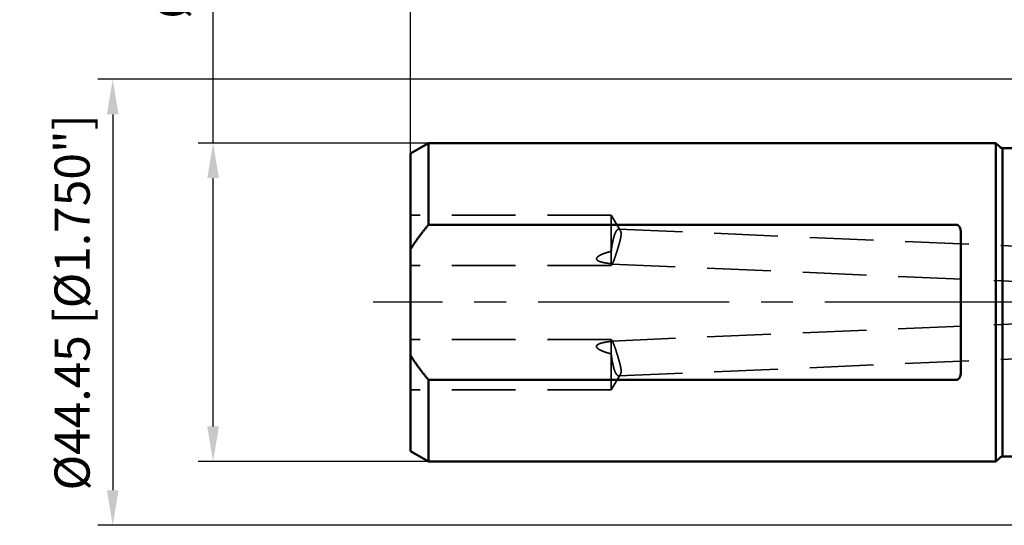
# Model space of a CAD drawing. Units: millimetres. Extents: x -99 to 142, y -61 to 79.
# Drawn here: x -99 to -1, y -22 to 28 of the extents above; entities that cross this region are included whole.
import ezdxf

# ---------------------------------------------------------------- set-up
doc = ezdxf.new("R2010")
doc.units = ezdxf.units.MM
doc.linetypes.add('CENTER2', pattern=[28.575, 19.05, -3.175, 3.175, -3.175])
doc.linetypes.add('DASHED2', pattern=[9.525, 6.35, -3.175])
for name, color, linetype, lineweight in [('sk1', 4, 'Continuous', 50), ('sk2', 7, 'Continuous', 25), ('sk3', 1, 'DASHED2', 35), ('sk4', 2, 'CENTER2', 25)]:
    doc.layers.add(name, color=color, linetype=linetype, lineweight=lineweight)
doc.styles.add('simplex', font='txt.shx', dxfattribs={"height": 3.5})
doc.dimstyles.new('コピー - ISO-25', dxfattribs={"dimscale": 0, "dimtxt": 3.5, "dimasz": 3.5, "dimexe": 1.5, "dimexo": 0, "dimgap": 2.3, "dimtad": 1, "dimdec": 8, "dimdsep": 46, "dimtxsty": 'simplex', "dimcen": 0.09, "dimclrd": 256, "dimclre": 256, "dimclrt": 256, "dimadec": 0, "dimazin": 0, "dimtfac": 1, "dimtofl": 0, "dimtmove": 0, "dimatfit": 3, "dimfxl": 1, "dimtolj": 1, "dimlwd": -1, "dimlwe": -1, "dimarcsym": 0})

# ---------------------------------------------------------------- blocks, each defined once
blk = doc.blocks.new('*D4704677')
at = {"layer": 'Defpoints', "color": 0}
for p in [(110.5, 60), (-60.33, 14.847), (110.5, -4.876)]:
    blk.add_point(p, dxfattribs=at)
at = {"layer": 'sk2'}
for p, q in [((-60.33, 14.847), (-60.33, 61.5)), ((110.5, -4.876), (110.5, 61.5)), ((-56.83, 60), (107, 60))]:
    blk.add_line(p, q, dxfattribs=at)
for points in [[(-56.83, 60.583), (-56.83, 59.417), (-60.33, 60)], [(107, 59.417), (107, 60.583), (110.5, 60)]]:
    blk.add_solid(points, dxfattribs=at)
at = {"layer": 'sk2', "insert": (25.085, 64.05), "char_height": 3.5, "attachment_point": 5, "line_spacing_factor": 1.071429, "style": 'simplex'}
blk.add_mtext('\\A1;170.83 [6.726"]', dxfattribs=at)
blk = doc.blocks.new('*D4714688')
at = {"layer": 'Defpoints', "color": 0}
for p in [(0, 50), (0, 21.725), (-60.33, 14.847)]:
    blk.add_point(p, dxfattribs=at)
at = {"layer": 'sk2'}
for p, q in [((-60.33, 14.847), (-60.33, 51.5)), ((0, 21.725), (0, 51.5)), ((-56.83, 50), (-3.5, 50))]:
    blk.add_line(p, q, dxfattribs=at)
for points in [[(-56.83, 50.583), (-56.83, 49.417), (-60.33, 50)], [(-3.5, 49.417), (-3.5, 50.583), (0, 50)]]:
    blk.add_solid(points, dxfattribs=at)
at = {"layer": 'sk2', "insert": (-30.165, 54.05), "char_height": 3.5, "attachment_point": 5, "line_spacing_factor": 1.071429, "style": 'simplex'}
blk.add_mtext('\\A1;60.33 [2.375"]', dxfattribs=at)
blk = doc.blocks.new('*D4724699')
at = {"layer": 'Defpoints', "color": 0}
for p in [(-80, 15.875), (-58.55, 15.875), (-58.55, -15.875)]:
    blk.add_point(p, dxfattribs=at)
at = {"layer": 'sk2'}
for p, q in [((-80, 15.875), (-80, 71.175)), ((-58.55, 15.875), (-81.5, 15.875)), ((-80, -12.375), (-80, 12.375)), ((-58.55, -15.875), (-81.5, -15.875))]:
    blk.add_line(p, q, dxfattribs=at)
for points in [[(-79.417, 12.375), (-80.583, 12.375), (-80, 15.875)], [(-80.583, -12.375), (-79.417, -12.375), (-80, -15.875)]]:
    blk.add_solid(points, dxfattribs=at)
at = {"layer": 'sk2', "insert": (-84.05, 47), "char_height": 3.5, "attachment_point": 5, "rotation": 90, "line_spacing_factor": 1.071429, "style": 'simplex'}
blk.add_mtext('\\A1;%%C31.75 [%%C1.250"]', dxfattribs=at)
blk = doc.blocks.new('*D47347010')
at = {"layer": 'Defpoints', "color": 0}
for p in [(0.5, 22.225), (-90, -22.225), (0.5, -22.225)]:
    blk.add_point(p, dxfattribs=at)
at = {"layer": 'sk2'}
for p, q in [((0.5, 22.225), (-91.5, 22.225)), ((-90, 18.725), (-90, -18.725)), ((0.5, -22.225), (-91.5, -22.225))]:
    blk.add_line(p, q, dxfattribs=at)
for points in [[(-89.417, 18.725), (-90.583, 18.725), (-90, 22.225)], [(-90.583, -18.725), (-89.417, -18.725), (-90, -22.225)]]:
    blk.add_solid(points, dxfattribs=at)
at = {"layer": 'sk2', "insert": (-94.05, 0), "char_height": 3.5, "attachment_point": 5, "rotation": 90, "style": 'simplex'}
blk.add_mtext('\\A1;%%C44.45 [%%C1.750"]', dxfattribs=at)

msp = doc.modelspace()

# ---------------------------------------------------------------- linework, layer by layer
at = {"layer": 'sk1'}
for p, q in [((-58.549615, 15.875), (-60.33, 14.847094)), ((-58.549615, 15.875), (-2, 15.875)), ((-58.549615, 15.875), (-58.549615, 7.713624)), ((-2, 15.875), (-2, -15.875)), ((-2, 15.875), (-1.617157, 15.492157)), ((-60.33, -14.847093), (-60.33, 14.847093)), ((-1.334315, 15.375), (-1.334315, -15.375)), ((-1.334315, 15.375), (0, 15.375)), ((-5.9, 7.713624), (-58.549615, 7.713624)), ((-5.5, 6.945502), (-5.5, -6.945502)), ((-58.549615, -7.713624), (-5.9, -7.713624)), ((-58.549615, -7.713624), (-58.549615, -15.875)), ((-58.549615, -15.875), (-60.33, -14.847094)), ((-2, -15.875), (-1.617157, -15.492157)), ((-1.334315, -15.375), (0, -15.375)), ((-58.549615, -15.875), (-2, -15.875))]:
    msp.add_line(p, q, dxfattribs=at)
for centre, start, end in [((-1.334315, 15.775), 225, 270), ((-1.334315, -15.775), 90, 135)]:
    msp.add_arc(centre, 0.4, start, end, dxfattribs=at)
for points, knots in [([(-60.33, 5.28399343), (-60.30363565, 5.3267559), (-60.2505126, 5.41204279), (-60.16964354, 5.53923353), (-60.08763153, 5.66570346), (-60.00450895, 5.79145909), (-59.92031079, 5.91650929), (-59.83507123, 6.04086232), (-59.74882468, 6.16452662), (-59.66160548, 6.28751056), (-59.57344798, 6.40982253), (-59.48438627, 6.53147128), (-59.39445294, 6.65246751), (-59.30367273, 6.7728196), (-59.21206903, 6.89253784), (-59.11966492, 7.01163287), (-59.02648351, 7.13011535), (-58.93254792, 7.24799597), (-58.83788114, 7.36528531), (-58.74250661, 7.48199433), (-58.64644611, 7.59813269), (-58.58196536, 7.67518966), (-58.54961524, 7.71362431)], [0, 0, 0, 0, 0.1507095648, 0.3014301559, 0.4521616751, 0.6029043256, 0.7536574332, 0.9044194585, 1.0551880305, 1.2059599733, 1.356731332, 1.5074973973, 1.6582541566, 1.8090026535, 1.9597448183, 2.1104820681, 2.2612153199, 2.4119450043, 2.5626710798, 2.7133930508, 2.8641100069, 3.0148208883, 3.0148208883, 3.0148208883, 3.0148208883]), ([(-5.5, 6.94550214), (-5.49999982, 6.95074195), (-5.50004862, 6.96122172), (-5.50026876, 6.97694034), (-5.50063805, 6.99265682), (-5.50115804, 7.00836974), (-5.50183044, 7.02407735), (-5.50265691, 7.03977788), (-5.50363917, 7.05546959), (-5.50477877, 7.07115068), (-5.50607807, 7.08681926), (-5.50753983, 7.10247333), (-5.50916673, 7.11811086), (-5.51096146, 7.13372983), (-5.51292669, 7.14932821), (-5.51506515, 7.16490397), (-5.51737939, 7.180455), (-5.51987248, 7.19597882), (-5.52254873, 7.21147244), (-5.52541224, 7.22693269), (-5.52846714, 7.24235637), (-5.53171757, 7.25774028), (-5.53516764, 7.27308125), (-5.53882148, 7.28837596), (-5.54268302, 7.30362063), (-5.54675839, 7.31881025), (-5.55105367, 7.33393924), (-5.55557487, 7.34900188), (-5.56032802, 7.36399248), (-5.56531912, 7.37890534), (-5.57055431, 7.39373468), (-5.57603894, 7.40847445), (-5.58178151, 7.42311661), (-5.58779211, 7.43765156), (-5.59408024, 7.45206955), (-5.60065553, 7.46636074), (-5.60752757, 7.48051535), (-5.61470607, 7.49452349), (-5.62219957, 7.50837438), (-5.63001684, 7.522053), (-5.63817125, 7.53553709), (-5.64667391, 7.54880235), (-5.6555361, 7.56182415), (-5.66476904, 7.57457783), (-5.67438392, 7.58703882), (-5.68439197, 7.59918197), (-5.69480156, 7.61098101), (-5.70562615, 7.62240007), (-5.71687864, 7.63339829), (-5.72856985, 7.6439334), (-5.74070577, 7.65395957), (-5.75328881, 7.66342377), (-5.76631703, 7.67226811), (-5.77978594, 7.6804327), (-5.79368339, 7.68785471), (-5.80798699, 7.69447146), (-5.82266875, 7.70021594), (-5.83769687, 7.70501838), (-5.85302237, 7.70881009), (-5.8685695, 7.71156223), (-5.88425239, 7.71324523), (-5.89475569, 7.71361977), (-5.9, 7.71362431)], [0, 0, 0, 0, 0.01571941462, 0.03143912719, 0.04715980421, 0.06288116106, 0.07860296258, 0.0943250242, 0.11004721306, 0.12576944045, 0.14149156811, 0.15721346382, 0.17293508271, 0.18865647097, 0.20437776798, 0.22009920853, 0.23582112047, 0.2515436064, 0.26726635645, 0.28298917019, 0.29871201497, 0.31443503113, 0.33015853719, 0.345883035, 0.36160890837, 0.37733546053, 0.3930619428, 0.40878792496, 0.42451330839, 0.44023833923, 0.45596362152, 0.47169001492, 0.48741735684, 0.50314509993, 0.51887336759, 0.53460300953, 0.5503356373, 0.56607365914, 0.58182027451, 0.59757558894, 0.61333362013, 0.62908921169, 0.64483897298, 0.66058141796, 0.67631710706, 0.69204878998, 0.70778052738, 0.72351142952, 0.73924082898, 0.75497230571, 0.77071064693, 0.78645085368, 0.80218979672, 0.81793098757, 0.83367969285, 0.84943076966, 0.86518349578, 0.88094621099, 0.89672738693, 0.91251057876, 0.92827639761, 0.94400934819, 0.94400934819, 0.94400934819, 0.94400934819]), ([(-58.54961524, -7.71362431), (-58.58196536, -7.67518966), (-58.64644611, -7.59813269), (-58.74250661, -7.48199433), (-58.83788114, -7.36528531), (-58.93254792, -7.24799597), (-59.02648351, -7.13011535), (-59.11966492, -7.01163287), (-59.21206903, -6.89253784), (-59.30367273, -6.7728196), (-59.39445294, -6.65246751), (-59.48438627, -6.53147128), (-59.57344798, -6.40982253), (-59.66160548, -6.28751056), (-59.74882468, -6.16452662), (-59.83507123, -6.04086232), (-59.92031079, -5.91650929), (-60.00450895, -5.79145909), (-60.08763153, -5.66570346), (-60.16964354, -5.53923353), (-60.2505126, -5.41204279), (-60.30363565, -5.3267559), (-60.33, -5.28399343)], [0, 0, 0, 0, 0.1507108813, 0.3014278375, 0.4521498085, 0.602875884, 0.7536055684, 0.9043388202, 1.05507607, 1.2058182348, 1.3565667317, 1.5073234909, 1.6580895563, 1.808860915, 1.9596328578, 2.1104014297, 2.261163455, 2.4119165626, 2.5626592132, 2.7133907323, 2.8641113234, 3.0148208883, 3.0148208883, 3.0148208883, 3.0148208883]), ([(-5.9, -7.71362431), (-5.89475569, -7.71361977), (-5.88425239, -7.71324523), (-5.8685695, -7.71156223), (-5.85302237, -7.70881009), (-5.83769687, -7.70501838), (-5.82266875, -7.70021594), (-5.80798699, -7.69447146), (-5.79368339, -7.68785471), (-5.77978594, -7.6804327), (-5.76631703, -7.67226811), (-5.75328881, -7.66342377), (-5.74070577, -7.65395957), (-5.72856985, -7.6439334), (-5.71687864, -7.63339829), (-5.70562615, -7.62240007), (-5.69480156, -7.61098101), (-5.68439197, -7.59918197), (-5.67438392, -7.58703882), (-5.66476904, -7.57457783), (-5.6555361, -7.56182415), (-5.64667391, -7.54880235), (-5.63817125, -7.53553709), (-5.63001684, -7.522053), (-5.62219957, -7.50837438), (-5.61470607, -7.49452349), (-5.60752757, -7.48051535), (-5.60065553, -7.46636074), (-5.59408024, -7.45206955), (-5.58779211, -7.43765156), (-5.58178151, -7.42311661), (-5.57603894, -7.40847445), (-5.57055431, -7.39373468), (-5.56531912, -7.37890534), (-5.56032802, -7.36399248), (-5.55557487, -7.34900188), (-5.55105367, -7.33393924), (-5.54675839, -7.31881025), (-5.54268302, -7.30362063), (-5.53882148, -7.28837596), (-5.53516764, -7.27308125), (-5.53171757, -7.25774028), (-5.52846714, -7.24235637), (-5.52541224, -7.22693269), (-5.52254873, -7.21147244), (-5.51987248, -7.19597882), (-5.51737939, -7.180455), (-5.51506515, -7.16490397), (-5.51292669, -7.14932821), (-5.51096146, -7.13372983), (-5.50916673, -7.11811086), (-5.50753983, -7.10247333), (-5.50607807, -7.08681926), (-5.50477877, -7.07115068), (-5.50363917, -7.05546959), (-5.50265691, -7.03977788), (-5.50183044, -7.02407735), (-5.50115804, -7.00836974), (-5.50063805, -6.99265682), (-5.50026876, -6.97694034), (-5.50004862, -6.96122172), (-5.49999982, -6.95074195), (-5.5, -6.94550214)], [0, 0, 0, 0, 0.01573295057, 0.03149876941, 0.04728196124, 0.06306313719, 0.07882585242, 0.09457857856, 0.11032965538, 0.12607836068, 0.14181955154, 0.15755849458, 0.17329870132, 0.18903704253, 0.20476851926, 0.22049791869, 0.23622882082, 0.25196055821, 0.26769224112, 0.2834279302, 0.29917037518, 0.31492013647, 0.33067572802, 0.34643375921, 0.36218907364, 0.37793568901, 0.39367371086, 0.40940633862, 0.42513598057, 0.44086424823, 0.45659199133, 0.47231933325, 0.48804572666, 0.50377100896, 0.51949603981, 0.53522142324, 0.5509474054, 0.56667388768, 0.58240043985, 0.59812631322, 0.61385081103, 0.62957431709, 0.64529733326, 0.66102017804, 0.67674299178, 0.69246574183, 0.70818822777, 0.7239101397, 0.73963158025, 0.75535287726, 0.77107426551, 0.7867958844, 0.8025177801, 0.81823990775, 0.83396213513, 0.84968432399, 0.8654063856, 0.88112818712, 0.89684954398, 0.91257022101, 0.92828993359, 0.94400934823, 0.94400934823, 0.94400934823, 0.94400934823])]:
    msp.add_open_spline(points, degree=3, knots=knots, dxfattribs=at)
at = {"layer": 'sk3'}
for p, q in [((-40.33, 8.677433), (-60.33, 8.677433)), ((-40.33, 3.677433), (-40.33, 8.677433)), ((-39.427924, 7.176127), (-40.33, 8.677433)), ((-39.581818, 7.28568), (0, 5.58286721)), ((-40.33, 3.677433), (-60.33, 3.677433)), ((-40.193462, 3.90467), (-40.33, 3.677433)), ((-40.288961, 3.812864), (0, 2.07962953)), ((-40.28687, -3.856436), (0, -2.13667587)), ((-40.33, -3.716119), (-60.33, -3.716119)), ((-40.33, -8.716119), (-40.33, -3.716119)), ((-40.1894, -3.950117), (-40.33, -3.716119)), ((-39.586184, -7.329713), (0, -5.63986339)), ((-39.429899, -7.2181), (-40.33, -8.716119)), ((-40.33, -8.716119), (-60.33, -8.716119))]:
    msp.add_line(p, q, dxfattribs=at)
for points, knots in [([(-40.33, 5.07993431), (-40.32894098, 5.08994412), (-40.32679607, 5.10996075), (-40.32349422, 5.13997658), (-40.32010975, 5.16998328), (-40.31664213, 5.19998081), (-40.31309147, 5.2299689), (-40.30945773, 5.25994728), (-40.30574093, 5.28991567), (-40.30194104, 5.31987379), (-40.29805807, 5.34982137), (-40.294092, 5.37975813), (-40.29004284, 5.4096838), (-40.28591057, 5.43959809), (-40.28169517, 5.46950074), (-40.27739673, 5.49939148), (-40.27301463, 5.52926996), (-40.26854763, 5.55913576), (-40.26399465, 5.58898847), (-40.25935454, 5.61882767), (-40.25462621, 5.64865295), (-40.24980851, 5.67846391), (-40.24490034, 5.70826013), (-40.23990057, 5.73804119), (-40.23480808, 5.7678067), (-40.22962175, 5.79755623), (-40.22434045, 5.82728938), (-40.21896308, 5.85700573), (-40.2134885, 5.88670486), (-40.20791565, 5.91638623), (-40.20224164, 5.94604883), (-40.19646351, 5.97569154), (-40.19057835, 6.00531318), (-40.18458323, 6.03491261), (-40.17847523, 6.06448865), (-40.17225141, 6.09404015), (-40.16590886, 6.12356596), (-40.15944465, 6.1530649), (-40.15285585, 6.18253582), (-40.14613953, 6.21197756), (-40.13929278, 6.24138896), (-40.13231264, 6.27076884), (-40.12519635, 6.30011595), (-40.11793827, 6.32942822), (-40.11053261, 6.35870342), (-40.10297363, 6.38793928), (-40.0952556, 6.41713354), (-40.0873727, 6.44628391), (-40.07931949, 6.47538797), (-40.07108791, 6.50444232), (-40.06266945, 6.53344313), (-40.05405574, 6.56238657), (-40.04523836, 6.59126876), (-40.03620907, 6.62008576), (-40.02695925, 6.64883313), (-40.01747466, 6.6775041), (-40.00774156, 6.70609162), (-39.99774616, 6.73458858), (-39.98747445, 6.76298765), (-39.97691384, 6.79128131), (-39.96604218, 6.81945744), (-39.95483546, 6.84750207), (-39.94327034, 6.87540116), (-39.93132346, 6.90314019), (-39.91897236, 6.93070308), (-39.90617455, 6.95806222), (-39.89288881, 6.98518806), (-39.87907271, 7.01204945), (-39.8646913, 7.03861522), (-39.84967382, 7.06482906), (-39.83393879, 7.09062143), (-39.81741091, 7.11591988), (-39.80002136, 7.14064091), (-39.78162457, 7.16462803), (-39.76208157, 7.18769921), (-39.74129445, 7.20966989), (-39.71900352, 7.23015965), (-39.694993, 7.24867622), (-39.6691833, 7.26463825), (-39.64148085, 7.27705084), (-39.61212876, 7.28486481), (-39.59187617, 7.28602093), (-39.58181806, 7.28568005)], [0, 0, 0, 0, 0.0301970167, 0.0603935945, 0.0905905359, 0.1207877981, 0.1509853387, 0.1811831157, 0.2113810875, 0.2415792124, 0.2717774496, 0.3019757582, 0.3321740979, 0.3623724286, 0.3925707108, 0.4227689059, 0.4529669905, 0.4831649604, 0.5133628218, 0.543560591, 0.5737582947, 0.6039559697, 0.6341536636, 0.6643514344, 0.6945493513, 0.7247474941, 0.7549459539, 0.785144833, 0.8153442451, 0.8455442553, 0.8757446795, 0.9059452888, 0.9361458871, 0.9663463115, 0.9965464339, 1.0267461616, 1.0569454383, 1.0871442453, 1.1173426022, 1.1475405683, 1.1777382431, 1.2079357675, 1.2381332718, 1.2683306767, 1.298527904, 1.3287249683, 1.3589219803, 1.3891191512, 1.4193167193, 1.4495145128, 1.4797122948, 1.5099100041, 1.5401077639, 1.5703058906, 1.6005045875, 1.630703369, 1.6609019352, 1.6911003864, 1.7212992466, 1.7514992185, 1.7816995906, 1.811899611, 1.8420994877, 1.8723004677, 1.902503686, 1.9327069697, 1.9629092986, 1.9931123553, 2.0233196229, 2.0535278162, 2.0837346498, 2.1139462277, 2.1441688483, 2.1743875311, 2.2046039255, 2.2348373567, 2.2650692889, 2.2953429004, 2.3256709872, 2.3559012881, 2.386096894, 2.4162885682, 2.4162885682, 2.4162885682, 2.4162885682]), ([(-39.42741652, 7.17528195), (-39.42127682, 7.1649893), (-39.40980564, 7.1438726), (-39.39540024, 7.11080815), (-39.38335057, 7.07678649), (-39.37339068, 7.04211023), (-39.36531054, 7.00698929), (-39.35897342, 6.97154186), (-39.35421102, 6.93586037), (-39.35085518, 6.90002779), (-39.3487612, 6.86410612), (-39.34783823, 6.82813692), (-39.34798471, 6.79215224), (-39.34910224, 6.75618288), (-39.35109001, 6.72025655), (-39.35385641, 6.68439102), (-39.3573434, 6.6485961), (-39.36148916, 6.61287419), (-39.36623294, 6.57722683), (-39.37151425, 6.54165562), (-39.37727085, 6.50616069), (-39.38344947, 6.47074018), (-39.39002071, 6.43539304), (-39.3969519, 6.40011559), (-39.40421145, 6.36490412), (-39.41176731, 6.32975482), (-39.41958813, 6.29466399), (-39.42764057, 6.25962676), (-39.43590429, 6.22464009), (-39.44436485, 6.1897014), (-39.45300649, 6.15480742), (-39.46181386, 6.11995495), (-39.47077144, 6.08514078), (-39.47986401, 6.05036173), (-39.48907529, 6.01561422), (-39.49839467, 5.98089589), (-39.50781573, 5.94620525), (-39.51733116, 5.91154046), (-39.52693388, 5.87689977), (-39.53661674, 5.84228137), (-39.54637265, 5.8076835), (-39.55619439, 5.77310433), (-39.56607524, 5.7385421), (-39.57601248, 5.70399613), (-39.58600304, 5.66946559), (-39.59604396, 5.63494969), (-39.60613224, 5.6004476), (-39.61626488, 5.56595851), (-39.62643896, 5.53148163), (-39.63665127, 5.49701606), (-39.64690001, 5.46256134), (-39.65718466, 5.42811733), (-39.66750445, 5.39368384), (-39.67785866, 5.35926069), (-39.68824656, 5.3248477), (-39.69866742, 5.29044466), (-39.70912052, 5.25605141), (-39.71960507, 5.22166774), (-39.73012183, 5.1872939), (-39.74067164, 5.1529302), (-39.75125533, 5.11857692), (-39.76187374, 5.08423434), (-39.77252769, 5.04990277), (-39.78321806, 5.01558249), (-39.79394551, 4.98127376), (-39.80471167, 4.94697714), (-39.81551922, 4.91269353), (-39.8263706, 4.87842377), (-39.8372683, 4.84416874), (-39.84821479, 4.80992928), (-39.85921263, 4.77570628), (-39.87026409, 4.74150053), (-39.88137257, 4.70731323), (-39.89254342, 4.67314624), (-39.90378157, 4.6390013), (-39.91509211, 4.60488021), (-39.92648, 4.57078471), (-39.93795045, 4.53671666), (-39.94950788, 4.50267778), (-39.96116201, 4.46867174), (-39.9729239, 4.43470289), (-39.98480425, 4.40077551), (-39.99681374, 4.36689387), (-40.00896344, 4.33306239), (-40.02126293, 4.29928509), (-40.03373379, 4.26557053), (-40.04640029, 4.23192849), (-40.05928545, 4.19836837), (-40.07241445, 4.16490051), (-40.08580444, 4.13153376), (-40.09951117, 4.09829499), (-40.11361204, 4.06522305), (-40.12818318, 4.03235811), (-40.14328371, 3.99973366), (-40.15904211, 3.96741981), (-40.17560687, 3.93550693), (-40.18750175, 3.91469171), (-40.19362839, 3.90439381)], [0, 0, 0, 0, 0.0359542778, 0.0719894294, 0.1080882714, 0.1441569781, 0.1801661871, 0.2161565464, 0.2521457756, 0.2881287058, 0.324100133, 0.360073266, 0.3960543254, 0.4320406455, 0.4680216223, 0.5039888203, 0.5399490195, 0.575908023, 0.6118683017, 0.6478293025, 0.6837877926, 0.7197415799, 0.7556930253, 0.7916440504, 0.8275955979, 0.863547718, 0.8994996536, 0.9354500902, 0.9713989813, 1.007347105, 1.0432949906, 1.0792429222, 1.115190959, 1.1511389562, 1.1870866092, 1.2230338632, 1.2589809124, 1.2949278966, 1.3308748957, 1.366821934, 1.4027689848, 1.4387159752, 1.4746628386, 1.5106096132, 1.5465563439, 1.5825030609, 1.6184497811, 1.6543965088, 1.6903432361, 1.7262899451, 1.7622366294, 1.7981832985, 1.8341299604, 1.8700766204, 1.906023282, 1.9419699461, 1.9779166118, 2.013863276, 2.0498099361, 2.0857565921, 2.1217032463, 2.1576499038, 2.1935965723, 2.2295432622, 2.2654899858, 2.3014367352, 2.3373834856, 2.3733302207, 2.4092769342, 2.4452236306, 2.4811703255, 2.5171170456, 2.5530637949, 2.5890105519, 2.6249573208, 2.6609041373, 2.696851071, 2.7327982279, 2.76874571, 2.8046933329, 2.8406408419, 2.876588091, 2.9125350556, 2.9484818434, 2.984428652, 3.020375503, 3.0563226153, 3.0922706502, 3.1282207659, 3.1641743399, 3.2001289409, 3.2360807698, 3.2720288979, 3.3079758489, 3.3439237087, 3.3798759909, 3.4158237743, 3.4158237743, 3.4158237743, 3.4158237743]), ([(-39.58181806, 7.28568005), (-39.57962566, 7.28558498), (-39.57524066, 7.28529203), (-39.56868692, 7.28454334), (-39.56216597, 7.28349258), (-39.55569426, 7.28214529), (-39.54928767, 7.28050744), (-39.54296201, 7.27858517), (-39.53673233, 7.27638295), (-39.53060966, 7.27390978), (-39.52459945, 7.27118072), (-39.51870609, 7.26820894), (-39.51293377, 7.26500793), (-39.5072867, 7.26159105), (-39.50176904, 7.25797169), (-39.49638407, 7.25416245), (-39.49113317, 7.2501748), (-39.48601571, 7.24601934), (-39.48103014, 7.24170601), (-39.4761749, 7.2372447), (-39.47144844, 7.23264531), (-39.4668492, 7.22791775), (-39.46237557, 7.2230718), (-39.45802523, 7.21811669), (-39.45379648, 7.21305946), (-39.44968715, 7.20790613), (-39.44569477, 7.20266254), (-39.4418169, 7.1973345), (-39.43805113, 7.19192779), (-39.43439482, 7.18644835), (-39.43084607, 7.18090131), (-39.42854776, 7.17716186), (-39.42741652, 7.17528195)], [0, 0, 0, 0, 0.00658338957, 0.01317857618, 0.01978227573, 0.02639159758, 0.03300322195, 0.03961352529, 0.04621883984, 0.0528190552, 0.05941727456, 0.06601549677, 0.07261447112, 0.07921378692, 0.08581196317, 0.09240669935, 0.09899812101, 0.10558859726, 0.11217977046, 0.11877247989, 0.12536680744, 0.13196212376, 0.13855713421, 0.14515024013, 0.15174162273, 0.15833207326, 0.16492200124, 0.17151144755, 0.17810010216, 0.18468732145, 0.19127214169, 0.19785426074, 0.19785426074, 0.19785426074, 0.19785426074]), ([(-40.33, 3.84864048), (-40.33731874, 3.8494), (-40.35195513, 3.85093259), (-40.37390607, 3.85326758), (-40.39585313, 3.85564212), (-40.4177959, 3.8580566), (-40.43973414, 3.86051221), (-40.46166766, 3.86300997), (-40.48359626, 3.86555093), (-40.50551972, 3.86813612), (-40.52743785, 3.8707666), (-40.54935042, 3.87344341), (-40.57125722, 3.8761676), (-40.5931579, 3.87894077), (-40.61505212, 3.8817645), (-40.63693953, 3.88464035), (-40.65881978, 3.88756989), (-40.68069252, 3.89055471), (-40.70255738, 3.89359636), (-40.72441403, 3.89669643), (-40.74626211, 3.8998565), (-40.76810126, 3.90307809), (-40.78993105, 3.90636293), (-40.8117509, 3.90971355), (-40.83356021, 3.9131324), (-40.85535836, 3.91662193), (-40.87714474, 3.9201846), (-40.89891873, 3.92382287), (-40.92067973, 3.92753919), (-40.94242713, 3.93133602), (-40.9641603, 3.93521587), (-40.98587857, 3.93918096), (-41.00758092, 3.94323466), (-41.02926583, 3.94738174), (-41.05093177, 3.95162667), (-41.07257716, 3.95597398), (-41.09420044, 3.96042822), (-41.11580004, 3.96499389), (-41.13737441, 3.96967555), (-41.15892197, 3.97447769), (-41.18044113, 3.9794049), (-41.20193024, 3.98446143), (-41.2233867, 3.98965469), (-41.24480759, 3.99499264), (-41.26618998, 4.00048308), (-41.28753085, 4.00613376), (-41.30882677, 4.01195265), (-41.330073, 4.01795105), (-41.35126456, 4.02413987), (-41.37239633, 4.03053028), (-41.3934632, 4.03713251), (-41.41445834, 4.04396052), (-41.43537278, 4.05103289), (-41.45619753, 4.05836707), (-41.47692316, 4.06598094), (-41.49753928, 4.07389077), (-41.5180285, 4.08212554), (-41.53837109, 4.09071478), (-41.55854651, 4.09968839), (-41.57853475, 4.10907233), (-41.5983065, 4.11890753), (-41.61782037, 4.1292528), (-41.63703468, 4.14016337), (-41.65590414, 4.15168895), (-41.67436196, 4.16388265), (-41.69228298, 4.1768504), (-41.70953064, 4.19068437), (-41.72596232, 4.20546821), (-41.74140723, 4.22128477), (-41.755579, 4.23826618), (-41.76814865, 4.25648393), (-41.77868342, 4.27596927), (-41.7867594, 4.29661706), (-41.79188838, 4.31820162), (-41.79386275, 4.34030476), (-41.79256814, 4.36245368), (-41.78831086, 4.38420962), (-41.78142133, 4.40526425), (-41.77237109, 4.42546167), (-41.7615448, 4.44475132), (-41.74928066, 4.46314452), (-41.73585334, 4.4806978), (-41.72147928, 4.49747712), (-41.70633138, 4.51356373), (-41.69050841, 4.52899616), (-41.67411303, 4.54383025), (-41.65724219, 4.55812021), (-41.63998728, 4.57193033), (-41.62239379, 4.58528908), (-41.60449666, 4.59822732), (-41.58632917, 4.61077855), (-41.56792468, 4.62297747), (-41.54931166, 4.63485495), (-41.53050705, 4.64642706), (-41.51152846, 4.65771272), (-41.49239279, 4.66873006), (-41.47311706, 4.67949877), (-41.45371421, 4.6900342), (-41.43419292, 4.70034667), (-41.41456194, 4.71044804), (-41.39482972, 4.72034971), (-41.37500484, 4.73006393), (-41.35509382, 4.73959976), (-41.33510172, 4.74896418), (-41.31503371, 4.75816479), (-41.29489483, 4.76720895), (-41.27469013, 4.77610448), (-41.25442353, 4.78485749), (-41.23409829, 4.79347324), (-41.21371769, 4.80195729), (-41.1932849, 4.81031507), (-41.17280317, 4.81855236), (-41.15227485, 4.82667316), (-41.13170179, 4.83468056), (-41.11108587, 4.84257792), (-41.09042897, 4.85036851), (-41.06973295, 4.85805563), (-41.04899968, 4.86564258), (-41.02823103, 4.87313266), (-41.00742887, 4.88052917), (-40.98659505, 4.88783537), (-40.9657314, 4.89505475), (-40.94483924, 4.90218977), (-40.92391945, 4.90924219), (-40.90297292, 4.91621393), (-40.88200053, 4.9231069), (-40.86100314, 4.929923), (-40.83998163, 4.93666413), (-40.81893687, 4.9433322), (-40.79786975, 4.94992912), (-40.77678111, 4.95645678), (-40.75567185, 4.96291715), (-40.73454268, 4.96931186), (-40.71339416, 4.97564212), (-40.69222684, 4.9819092), (-40.67104125, 4.98811436), (-40.64983796, 4.99425888), (-40.6286175, 5.00034401), (-40.60738041, 5.00637104), (-40.58612725, 5.01234121), (-40.56485857, 5.01825581), (-40.54357489, 5.0241161), (-40.52227672, 5.0299233), (-40.50096443, 5.03567822), (-40.47963837, 5.04138177), (-40.45829892, 5.0470348), (-40.43694643, 5.0526382), (-40.41558125, 5.05819284), (-40.39420376, 5.06369957), (-40.37281433, 5.06915942), (-40.35141345, 5.07457257), (-40.33713904, 5.07815241), (-40.33, 5.07993431)], [0, 0, 0, 0, 0.0220741318, 0.0441491942, 0.0662243329, 0.0882995281, 0.1103747657, 0.1324500372, 0.1545253406, 0.17660068, 0.1986760657, 0.2207515148, 0.2428270351, 0.2649025894, 0.2869781398, 0.3090536598, 0.3311291343, 0.3532045599, 0.3752799456, 0.3973553126, 0.4194306953, 0.441506141, 0.463581675, 0.4856572612, 0.5077328756, 0.5298085177, 0.5518842117, 0.5739600071, 0.5960359795, 0.618112232, 0.6401888955, 0.6622661216, 0.6843438447, 0.7064217615, 0.7284996135, 0.7505772066, 0.7726544138, 0.7947311789, 0.8168075189, 0.8388835279, 0.8609593797, 0.8830352737, 0.9051111376, 0.9271868983, 0.9492626503, 0.9713386652, 0.9934151293, 1.0154916751, 1.0375680915, 1.0596444893, 1.0817212923, 1.103798493, 1.1258757286, 1.1479532725, 1.1700321381, 1.1921133969, 1.2141950932, 1.2362754403, 1.2583544596, 1.2804340194, 1.3025146169, 1.3245966071, 1.34668538, 1.3687921533, 1.3909174039, 1.413034512, 1.4351307912, 1.4572167602, 1.479305387, 1.5013956237, 1.523492615, 1.5455950411, 1.5677018178, 1.5898121903, 1.6119258841, 1.6340346809, 1.6561471102, 1.6782476566, 1.7003494207, 1.722440906, 1.7445315794, 1.766615926, 1.788701475, 1.8107862827, 1.8328824708, 1.8549916157, 1.877103183, 1.8992008996, 1.9212868002, 1.9433677917, 1.9654475157, 1.9875266531, 2.0096049995, 2.0316839233, 2.0537639447, 2.0758444598, 2.0979238986, 2.1200017143, 2.1420788451, 2.1641558449, 2.1862328075, 2.2083094381, 2.2303857576, 2.2524620738, 2.2745384798, 2.2966148498, 2.3186908903, 2.3407666408, 2.3628423568, 2.3849181728, 2.4069941007, 2.4290700553, 2.4511461011, 2.4732224023, 2.4952990643, 2.5173761321, 2.5394535926, 2.5615313764, 2.5836093599, 2.6056873668, 2.6277651707, 2.649842512, 2.6719193441, 2.6939958012, 2.7160719991, 2.7381480296, 2.7602239609, 2.7822998385, 2.8043756854, 2.8264515033, 2.8485272725, 2.8706029546, 2.892678547, 2.9147540994, 2.9368296531, 2.9589052368, 2.9809808676, 3.0030565504, 3.025132279, 3.0472080358, 3.0692837921, 3.0913595089, 3.1134351593, 3.1355107552, 3.1575863071, 3.1796618189, 3.2017372877, 3.223812704, 3.2458880522, 3.26796331, 3.2900384495, 3.3121126318, 3.3121126318, 3.3121126318, 3.3121126318]), ([(-40.28896067, 3.81286411), (-40.28959324, 3.81289173), (-40.29085907, 3.81298519), (-40.29274766, 3.81324127), (-40.29462172, 3.81360905), (-40.29647319, 3.81408564), (-40.2982944, 3.81466783), (-40.30007793, 3.81535244), (-40.30181707, 3.81613739), (-40.30350898, 3.81701548), (-40.30515314, 3.81797914), (-40.30674929, 3.81902124), (-40.30829722, 3.82013461), (-40.30979668, 3.82131212), (-40.31124776, 3.82254684), (-40.31265123, 3.8238329), (-40.31400813, 3.82516607), (-40.31532036, 3.82654259), (-40.31658983, 3.82795883), (-40.3178185, 3.82941114), (-40.3190083, 3.83089589), (-40.32016114, 3.83240946), (-40.32127919, 3.83394829), (-40.32236426, 3.8355097), (-40.32341732, 3.83709214), (-40.32443971, 3.83869414), (-40.32543271, 3.84031429), (-40.32639766, 3.84195117), (-40.32733583, 3.84360336), (-40.32824858, 3.84526941), (-40.3291372, 3.84694828), (-40.32971496, 3.8480751), (-40.33, 3.84864048)], [0, 0, 0, 0, 0.00189954076, 0.003805054477, 0.005714304419, 0.007625683346, 0.009537324463, 0.011447205267, 0.013353773958, 0.015258479971, 0.017163148536, 0.01906866605, 0.020975056705, 0.022881563966, 0.024786734568, 0.026689577168, 0.028591131514, 0.030492385865, 0.032393944571, 0.034296054092, 0.03619862985, 0.038101283208, 0.040003359874, 0.041904531991, 0.043805122353, 0.04570540171, 0.047605534009, 0.049505582125, 0.051405513666, 0.053305206718, 0.055204455258, 0.057103977793, 0.057103977793, 0.057103977793, 0.057103977793]), ([(-40.19362839, 3.90439381), (-40.19429888, 3.9032778), (-40.19564562, 3.90104948), (-40.19768617, 3.89771951), (-40.19974706, 3.89440224), (-40.20182997, 3.8910986), (-40.20393598, 3.88780949), (-40.2060663, 3.88453589), (-40.20822209, 3.88127874), (-40.21040455, 3.87803901), (-40.21261484, 3.87481763), (-40.21485415, 3.87161559), (-40.21712365, 3.8684338), (-40.21942459, 3.86527331), (-40.22175765, 3.86213504), (-40.22412549, 3.85902191), (-40.22653203, 3.85593837), (-40.2289807, 3.85288875), (-40.23147501, 3.8498775), (-40.23401846, 3.84690901), (-40.23661458, 3.8439877), (-40.23926686, 3.84111798), (-40.24197879, 3.83830425), (-40.24475386, 3.83555118), (-40.247594, 3.8328638), (-40.25050485, 3.83025369), (-40.25349157, 3.8277347), (-40.25655905, 3.825321), (-40.25971305, 3.82302467), (-40.26297241, 3.82087168), (-40.26635762, 3.81888934), (-40.26988033, 3.81710859), (-40.27353446, 3.81556605), (-40.27729907, 3.81430856), (-40.28114542, 3.81339055), (-40.28504369, 3.81285829), (-40.28766006, 3.81281481), (-40.28896067, 3.81286411)], [0, 0, 0, 0, 0.00390579584, 0.00781097169, 0.01171628226, 0.01562170028, 0.0195272272, 0.02343289588, 0.02733877254, 0.03124495849, 0.03515159194, 0.03905884972, 0.04296694901, 0.04687614905, 0.05078670469, 0.05469819745, 0.05860978435, 0.06252081043, 0.06643084862, 0.07033972413, 0.07424753896, 0.07815469661, 0.08206192652, 0.08597030813, 0.08988071974, 0.09379083313, 0.09769782141, 0.10160010437, 0.1054981923, 0.10939874256, 0.11331404275, 0.11726035937, 0.12123206392, 0.12520282011, 0.12915399526, 0.13307849151, 0.13698310208, 0.13698310208, 0.13698310208, 0.13698310208]), ([(-40.33, -3.89534965), (-40.33732931, -3.89612723), (-40.35198678, -3.89769616), (-40.37396921, -3.90008619), (-40.3959476, -3.90251635), (-40.41792153, -3.90498702), (-40.43989078, -3.90749944), (-40.46185514, -3.9100546), (-40.48381438, -3.91265359), (-40.50576831, -3.91529745), (-40.52771671, -3.91798725), (-40.54965937, -3.92072403), (-40.57159603, -3.92350888), (-40.59352637, -3.92634341), (-40.61545002, -3.92922921), (-40.63736662, -3.93216787), (-40.6592758, -3.93516098), (-40.68117722, -3.93821013), (-40.7030705, -3.9413169), (-40.72495528, -3.9444829), (-40.7468312, -3.94770971), (-40.76869789, -3.95099889), (-40.79055491, -3.95435219), (-40.81240165, -3.95777219), (-40.8342375, -3.96126135), (-40.85606181, -3.96482215), (-40.87787397, -3.96845709), (-40.89967334, -3.97216864), (-40.9214593, -3.97595929), (-40.94323121, -3.97983152), (-40.96498843, -3.98378786), (-40.98673028, -3.98783056), (-41.00845567, -3.99196311), (-41.03016306, -3.99619031), (-41.05185085, -4.00051667), (-41.07351744, -4.00494677), (-41.09516124, -4.00948516), (-41.11678064, -4.01413641), (-41.13837403, -4.0189051), (-41.15993982, -4.02379576), (-41.18147637, -4.02881302), (-41.20298197, -4.0339612), (-41.22445391, -4.03924791), (-41.24588923, -4.04468113), (-41.26728489, -4.05026873), (-41.28863784, -4.05601846), (-41.3099445, -4.0619385), (-41.3312, -4.06804026), (-41.35239926, -4.07433468), (-41.37353705, -4.080833), (-41.39460816, -4.08754545), (-41.41560545, -4.09448647), (-41.43651978, -4.10167462), (-41.45734198, -4.10912742), (-41.47806247, -4.11686267), (-41.49867046, -4.12489695), (-41.519148, -4.13325979), (-41.5394751, -4.14198046), (-41.55963094, -4.1510889), (-41.57959527, -4.16061076), (-41.59933745, -4.17058853), (-41.61881571, -4.1810803), (-41.6379878, -4.19214106), (-41.65680806, -4.203819), (-41.67520676, -4.21616924), (-41.69305777, -4.2292956), (-41.71022478, -4.24328795), (-41.72656603, -4.25822671), (-41.74190839, -4.27419465), (-41.75596768, -4.29131733), (-41.76841958, -4.30966036), (-41.77884055, -4.32924778), (-41.78682071, -4.34997075), (-41.79188991, -4.37160495), (-41.79385233, -4.39374357), (-41.79259679, -4.41592944), (-41.78841615, -4.43773636), (-41.78162609, -4.4588614), (-41.77268291, -4.47914669), (-41.76196321, -4.49853833), (-41.74979865, -4.51704219), (-41.73646247, -4.53471174), (-41.72216872, -4.5516084), (-41.70709282, -4.56781318), (-41.69133399, -4.58336371), (-41.67499461, -4.59831446), (-41.65817135, -4.61271827), (-41.6409566, -4.62663875), (-41.62339821, -4.64010581), (-41.60553118, -4.65314934), (-41.58738917, -4.66580287), (-41.56900562, -4.67810062), (-41.55041, -4.69007435), (-41.5316196, -4.70174024), (-41.51265213, -4.71311712), (-41.49352468, -4.72422311), (-41.4742544, -4.73507776), (-41.45485476, -4.74569699), (-41.43533459, -4.7560911), (-41.41570277, -4.76627198), (-41.39596785, -4.77625108), (-41.37613854, -4.78604064), (-41.3562216, -4.79565009), (-41.33622217, -4.80508638), (-41.31614548, -4.81435715), (-41.29599666, -4.82346981), (-41.27578081, -4.83243221), (-41.255502, -4.84125063), (-41.23516354, -4.84993033), (-41.21476875, -4.85847694), (-41.19432085, -4.86689589), (-41.17382315, -4.87519301), (-41.15327809, -4.88337248), (-41.13268755, -4.89143737), (-41.11205344, -4.89939107), (-41.09137766, -4.9072369), (-41.0706621, -4.91497818), (-41.04990867, -4.92261823), (-41.02911926, -4.93016037), (-41.00829578, -4.93760795), (-40.9874401, -4.94496424), (-40.96655409, -4.95223275), (-40.94563911, -4.95941606), (-40.92469606, -4.96651591), (-40.90372585, -4.97353425), (-40.88272937, -4.98047301), (-40.8617075, -4.98733411), (-40.84066114, -4.99411947), (-40.81959116, -5.00083101), (-40.79849845, -5.00747066), (-40.77738391, -5.01404033), (-40.75624841, -5.02054201), (-40.7350927, -5.02697737), (-40.71391735, -5.03334763), (-40.69272291, -5.03965407), (-40.67150993, -5.04589797), (-40.65027898, -5.05208061), (-40.62903061, -5.05820328), (-40.60776536, -5.06426726), (-40.5864838, -5.07027382), (-40.56518648, -5.07622424), (-40.54387396, -5.08211982), (-40.52254673, -5.08796178), (-40.50120517, -5.09375096), (-40.47984966, -5.09948825), (-40.45848055, -5.10517454), (-40.43709822, -5.11081071), (-40.41570303, -5.11639766), (-40.39429534, -5.12193623), (-40.37287556, -5.12742747), (-40.35144415, -5.13287156), (-40.33714929, -5.13647175), (-40.33, -5.13826375)], [0, 0, 0, 0, 0.0221113199, 0.0442235709, 0.0663359002, 0.0884482876, 0.1105607184, 0.132673184, 0.1547856822, 0.1768982172, 0.1990107996, 0.221123447, 0.2432361666, 0.2653489201, 0.2874616691, 0.3095743867, 0.3316870576, 0.3537996787, 0.3759122595, 0.3980248222, 0.4201374022, 0.4422500481, 0.4643627839, 0.4864755722, 0.508588389, 0.5307012343, 0.5528141336, 0.574927138, 0.5970403257, 0.619153803, 0.6412677043, 0.6633821832, 0.685497158, 0.7076123187, 0.7297274044, 0.7518422197, 0.7739566383, 0.7960706057, 0.8181841428, 0.8402973485, 0.8624104036, 0.8845235047, 0.9066365669, 0.9287495238, 0.9508624802, 0.9729757213, 0.9950894081, 1.0172031598, 1.0393167797, 1.061430399, 1.0835444562, 1.1056588931, 1.12777336, 1.1498881671, 1.1720043767, 1.1941229717, 1.2162418689, 1.238359375, 1.2604756292, 1.282592586, 1.3047105612, 1.3268300518, 1.348956687, 1.3711018816, 1.3932645505, 1.4154181463, 1.4375509776, 1.4596743281, 1.4818000233, 1.503927787, 1.5260617638, 1.5482014991, 1.570345117, 1.5924924933, 1.6146430592, 1.6367887816, 1.6589382237, 1.6810757308, 1.7032148766, 1.7253434845, 1.7474716447, 1.7695931459, 1.791716055, 1.813837905, 1.835970732, 1.8581166981, 1.8802658693, 1.9024017432, 1.9245253569, 1.9466437898, 1.9687608467, 1.9908773347, 2.0129929479, 2.0351090532, 2.0572262513, 2.0793440053, 2.1014607755, 2.1235758757, 2.1456902439, 2.1678044651, 2.1899186565, 2.2120325287, 2.2341460639, 2.2562595813, 2.2783731887, 2.3004867715, 2.3226000347, 2.3447129902, 2.3668259006, 2.3889389091, 2.4110520338, 2.4331651896, 2.4552784297, 2.4773919227, 2.4995057785, 2.5216200459, 2.5437347142, 2.5658497152, 2.5879649255, 2.6100801682, 2.6321952149, 2.6543098007, 2.6764238647, 2.6985375426, 2.7206509532, 2.7427641907, 2.7648773254, 2.7869904043, 2.8091034517, 2.8312164697, 2.8533294391, 2.8754423209, 2.8975551104, 2.919667858, 2.9417806059, 2.9638933838, 2.9860062092, 3.0081190876, 3.0302320127, 3.0523449669, 3.0744579211, 3.0965708357, 3.1186836829, 3.1407964744, 3.162909221, 3.1850219268, 3.207134589, 3.2292471979, 3.2513597377, 3.2734721857, 3.2955845136, 3.3176958843, 3.3176958843, 3.3176958843, 3.3176958843]), ([(-40.2868701, -3.85643585), (-40.28754588, -3.8564652), (-40.28889824, -3.85656652), (-40.29091508, -3.85684834), (-40.29291513, -3.85725457), (-40.29488912, -3.8577817), (-40.29682821, -3.85842573), (-40.29872388, -3.85918281), (-40.3005686, -3.8600502), (-40.30235965, -3.86101916), (-40.30409675, -3.86208104), (-40.30577992, -3.86322759), (-40.30740923, -3.86445053), (-40.30898469, -3.86574163), (-40.31050682, -3.86709295), (-40.31197675, -3.86849801), (-40.31339582, -3.86995232), (-40.31476626, -3.87145185), (-40.31609035, -3.87299267), (-40.31737035, -3.87457086), (-40.31860853, -3.87618249), (-40.31980712, -3.87782367), (-40.32096868, -3.87949058), (-40.32209514, -3.88118049), (-40.32318759, -3.88289183), (-40.32424749, -3.88462308), (-40.32527626, -3.88637278), (-40.32627533, -3.88813947), (-40.32724611, -3.88992167), (-40.32819007, -3.89171789), (-40.32910863, -3.89352705), (-40.32970555, -3.8947408), (-40.33, -3.89534965)], [0, 0, 0, 0, 0.002029256679, 0.00406520345, 0.006105446271, 0.008148108727, 0.010190968273, 0.012231589153, 0.014268252555, 0.01630289617, 0.018337636481, 0.020373461489, 0.022410329634, 0.024447271533, 0.026482507589, 0.028515099432, 0.030546297213, 0.032577174561, 0.034608382038, 0.036640176622, 0.038672452058, 0.040704769349, 0.042736410137, 0.044767093545, 0.046797175687, 0.048826938156, 0.05085655101, 0.052886078836, 0.054915486879, 0.056944647159, 0.05897334458, 0.06100228422, 0.06100228422, 0.06100228422, 0.06100228422]), ([(-40.18957962, -3.94981805), (-40.1902638, -3.94867929), (-40.19163805, -3.94640554), (-40.19372027, -3.94300766), (-40.1958233, -3.93962277), (-40.1979488, -3.93625179), (-40.2000979, -3.93289567), (-40.20227183, -3.92955537), (-40.20447178, -3.92623189), (-40.20669896, -3.92292619), (-40.20895457, -3.91963926), (-40.21123983, -3.91637206), (-40.21355592, -3.91312556), (-40.21590412, -3.90990082), (-40.21828513, -3.90669877), (-40.22070168, -3.90352243), (-40.22315775, -3.90037631), (-40.22565685, -3.89726486), (-40.22820255, -3.8941926), (-40.23079844, -3.89116402), (-40.2334481, -3.88818362), (-40.23615509, -3.88525592), (-40.23892298, -3.88238539), (-40.24175531, -3.87957681), (-40.24465407, -3.87683532), (-40.24762501, -3.87417276), (-40.25067338, -3.87160327), (-40.25380417, -3.86914126), (-40.25702327, -3.8667991), (-40.26034992, -3.86460328), (-40.26380491, -3.86258163), (-40.26740007, -3.86076567), (-40.27112912, -3.85919271), (-40.27497068, -3.85791041), (-40.2788955, -3.85697415), (-40.28287322, -3.85643096), (-40.28554294, -3.85638596), (-40.2868701, -3.85643585)], [0, 0, 0, 0, 0.00398546183, 0.00797030787, 0.01195529172, 0.01594038546, 0.01992559055, 0.02391094058, 0.02789650323, 0.03188238209, 0.03586871844, 0.03985569309, 0.04384352807, 0.04783248844, 0.05182283362, 0.05581413196, 0.05980552308, 0.06379633917, 0.06778614517, 0.07177476359, 0.07576229959, 0.0797491661, 0.08373610881, 0.08772423065, 0.09171441837, 0.09570428463, 0.09969095748, 0.10367283708, 0.10765046458, 0.11163064488, 0.11562589901, 0.11965277132, 0.12370540424, 0.12775702002, 0.13178869669, 0.13579322945, 0.13977752849, 0.13977752849, 0.13977752849, 0.13977752849]), ([(-39.42939206, -7.21725577), (-39.42325686, -7.20697504), (-39.41177675, -7.18589489), (-39.39728717, -7.1529134), (-39.38510291, -7.1189847), (-39.37497069, -7.08440129), (-39.36668635, -7.0493683), (-39.36012074, -7.0140016), (-39.35511307, -6.97839222), (-39.35150354, -6.94262232), (-39.34915125, -6.90675434), (-39.34796783, -6.87083049), (-39.34785502, -6.83488351), (-39.34871732, -6.79894483), (-39.35045737, -6.76304309), (-39.35298475, -6.72719722), (-39.35624144, -6.69141794), (-39.36016628, -6.65570852), (-39.36469902, -6.6200712), (-39.36977965, -6.58450827), (-39.37534669, -6.5490207), (-39.38134611, -6.51360714), (-39.38774792, -6.47826687), (-39.39451923, -6.44299648), (-39.40162808, -6.40779245), (-39.40904216, -6.3726512), (-39.41672979, -6.33756924), (-39.42465729, -6.30254191), (-39.43280343, -6.26756617), (-39.44115351, -6.23263952), (-39.44969142, -6.19775869), (-39.45840148, -6.1629205), (-39.46726783, -6.12812175), (-39.47627491, -6.09335927), (-39.48540613, -6.0586295), (-39.49465036, -6.02393), (-39.504001, -5.98925929), (-39.51345049, -5.95461549), (-39.52299154, -5.91999681), (-39.53261677, -5.88540142), (-39.54231887, -5.85082752), (-39.55209039, -5.81627325), (-39.56192437, -5.7817368), (-39.57181791, -5.74721748), (-39.58176783, -5.71271441), (-39.59177103, -5.67822678), (-39.60182437, -5.64375373), (-39.61192472, -5.60929443), (-39.62206903, -5.57484804), (-39.63225393, -5.54041366), (-39.64247753, -5.50599077), (-39.65273924, -5.47157923), (-39.66303819, -5.43717884), (-39.67337359, -5.40278938), (-39.68374463, -5.36841066), (-39.69415051, -5.33404246), (-39.70459042, -5.29968458), (-39.7150635, -5.2653368), (-39.72557047, -5.23099938), (-39.73611213, -5.19667259), (-39.74668925, -5.16235672), (-39.75730265, -5.12805204), (-39.76795307, -5.09375883), (-39.77864137, -5.05947738), (-39.78936815, -5.02520792), (-39.80013506, -4.99095102), (-39.81094472, -4.95670759), (-39.82179956, -4.92247847), (-39.83270204, -4.8882645), (-39.84365461, -4.85406656), (-39.85465979, -4.8198855), (-39.86571981, -4.78572212), (-39.87683816, -4.75157765), (-39.88802012, -4.71745395), (-39.89927063, -4.68335276), (-39.91059475, -4.64927586), (-39.92199742, -4.61522504), (-39.9334838, -4.58120212), (-39.94505835, -4.54720885), (-39.95673095, -4.513249), (-39.96851253, -4.47932687), (-39.98041374, -4.44544674), (-39.99244521, -4.41161289), (-40.00461789, -4.37782971), (-40.01694145, -4.34410129), (-40.02943774, -4.3104363), (-40.04213068, -4.27684447), (-40.05504316, -4.24333517), (-40.06820006, -4.20991873), (-40.08161847, -4.17660403), (-40.09535501, -4.14341843), (-40.10948527, -4.11040013), (-40.12408415, -4.0775888), (-40.13920931, -4.04501734), (-40.15498877, -4.01275573), (-40.17156744, -3.98089277), (-40.18345778, -3.96010419), (-40.18957962, -3.94981805)], [0, 0, 0, 0, 0.0359166722, 0.0719107432, 0.1079663087, 0.1439947876, 0.1799657969, 0.2159180656, 0.251869038, 0.2878143276, 0.323748334, 0.359683743, 0.395626844, 0.4315752743, 0.4675188994, 0.5034489289, 0.5393718598, 0.5752935736, 0.6112166021, 0.6471404301, 0.6830618231, 0.7189783557, 0.7548923963, 0.7908059602, 0.8267200492, 0.8626347395, 0.8985492686, 0.9344622696, 0.9703736371, 1.0062841901, 1.0421944911, 1.0781048426, 1.1140153086, 1.1499257365, 1.1858358007, 1.2217454317, 1.2576548383, 1.2935641723, 1.329473521, 1.3653829115, 1.4012923157, 1.4372016552, 1.473110857, 1.509019962, 1.5449290196, 1.5808380628, 1.6167471101, 1.6526561655, 1.6885652201, 1.7244742535, 1.7603832589, 1.7962922472, 1.8322012274, 1.8681102057, 1.9040191857, 1.9399281686, 1.9758371529, 2.0117461349, 2.0476551121, 2.0835640846, 2.1194730551, 2.1553820289, 2.1912910139, 2.2272000207, 2.2631090614, 2.2990181273, 2.3349271935, 2.3708362441, 2.406745273, 2.4426542856, 2.4785632982, 2.5144723382, 2.5503814081, 2.5862904852, 2.622199574, 2.6581087106, 2.6940179657, 2.7299274468, 2.7658372516, 2.8017471864, 2.8376570012, 2.8735665564, 2.9094758343, 2.9453849501, 2.9812941008, 3.0172032974, 3.0531127619, 3.0890231584, 3.1249356465, 3.1608515564, 3.1967683569, 3.2326823711, 3.268592763, 3.3045020667, 3.340412255, 3.3763267711, 3.412236861, 3.412236861, 3.412236861, 3.412236861]), ([(-40.33, -5.13826375), (-40.32895017, -5.14821175), (-40.3268239, -5.1681048), (-40.32355091, -5.19793536), (-40.32019613, -5.22775692), (-40.316759, -5.25756942), (-40.31323961, -5.28737261), (-40.30963789, -5.31716618), (-40.30595383, -5.34694989), (-40.30218737, -5.37672343), (-40.29833849, -5.40648655), (-40.29440715, -5.43623896), (-40.29039331, -5.46598038), (-40.28629695, -5.49571054), (-40.282118, -5.52542916), (-40.27785654, -5.55513598), (-40.27351195, -5.58483066), (-40.26908299, -5.61451276), (-40.26456856, -5.64418188), (-40.25996753, -5.67383761), (-40.25527875, -5.70347952), (-40.25050111, -5.73310722), (-40.24563346, -5.76272029), (-40.24067468, -5.79231831), (-40.23562364, -5.82190087), (-40.2304792, -5.85146757), (-40.22524022, -5.88101798), (-40.21990559, -5.91055171), (-40.21447415, -5.94006831), (-40.20894489, -5.96956727), (-40.20331495, -5.9990476), (-40.19758137, -6.02850817), (-40.19174124, -6.0579478), (-40.1857916, -6.08736535), (-40.17972953, -6.11675965), (-40.17355209, -6.14612954), (-40.16725636, -6.17547385), (-40.16083939, -6.20479142), (-40.15429826, -6.2340811), (-40.14763003, -6.26334171), (-40.14083178, -6.2925721), (-40.13390052, -6.32177108), (-40.12683355, -6.35093743), (-40.11962533, -6.3800691), (-40.11227002, -6.40916384), (-40.10476189, -6.4382194), (-40.09709518, -6.4672335), (-40.08926407, -6.49620383), (-40.08126312, -6.52512801), (-40.07308436, -6.55400265), (-40.06471925, -6.58282393), (-40.0561594, -6.61158798), (-40.0473964, -6.64029093), (-40.03842192, -6.66892882), (-40.02922749, -6.69749726), (-40.01979893, -6.72598948), (-40.01012242, -6.75439842), (-40.00018418, -6.78271694), (-39.98997014, -6.81093769), (-39.97946774, -6.83905315), (-39.96865504, -6.86705127), (-39.95750791, -6.89491803), (-39.946003, -6.92263932), (-39.93411687, -6.95020058), (-39.92182719, -6.97758573), (-39.9090916, -7.0047672), (-39.89586878, -7.03171531), (-39.88211628, -7.05839881), (-39.86779913, -7.08478641), (-39.85284687, -7.11082178), (-39.83717806, -7.13643516), (-39.82071758, -7.16155388), (-39.80339665, -7.18609413), (-39.78507029, -7.20989922), (-39.76560051, -7.2327871), (-39.74488981, -7.25457249), (-39.72268122, -7.27487505), (-39.6987641, -7.29320488), (-39.67306236, -7.30898276), (-39.64549327, -7.32123101), (-39.61630459, -7.32891725), (-39.59617953, -7.33005182), (-39.58618368, -7.32971254)], [0, 0, 0, 0, 0.0300097194, 0.0600189986, 0.0900286396, 0.1200385993, 0.1500488347, 0.1800593038, 0.2100699649, 0.240080777, 0.2700916995, 0.3001026925, 0.3301137168, 0.3601247336, 0.3901357048, 0.4201465933, 0.4501573754, 0.4801680455, 0.5101786088, 0.5401890803, 0.5701994858, 0.6002098613, 0.6302202534, 0.6602307197, 0.6902413287, 0.7202521598, 0.7502633037, 0.7802748626, 0.81028695, 0.84029964, 0.8703127576, 0.9003260715, 0.9303393828, 0.9603525265, 0.990365372, 1.0203778247, 1.0503898262, 1.0804013562, 1.1104124329, 1.140423114, 1.170433498, 1.200443725, 1.230453932, 1.2604640465, 1.2904739855, 1.3204837589, 1.3504934734, 1.3805033365, 1.4105135939, 1.4405240892, 1.4705345785, 1.5005449932, 1.5305554508, 1.5605662628, 1.5905776539, 1.6205891449, 1.6506004231, 1.680611578, 1.7106231257, 1.7406357846, 1.7706488703, 1.8006616078, 1.8306741867, 1.8606878424, 1.8907037493, 1.92071975, 1.9507347951, 1.9807505557, 2.0107705419, 2.0407914808, 2.0708110324, 2.1008352914, 2.1308705446, 2.1609018635, 2.1909310929, 2.2209775015, 2.2510222396, 2.2811083859, 2.3112472954, 2.3412898625, 2.371298424, 2.4013032382, 2.4013032382, 2.4013032382, 2.4013032382]), ([(-39.58618368, -7.32971254), (-39.58395505, -7.3296166), (-39.57949755, -7.32931924), (-39.57283576, -7.32855554), (-39.56620774, -7.32748211), (-39.55963043, -7.32610487), (-39.55312019, -7.32443026), (-39.54669328, -7.32246485), (-39.54036514, -7.32021351), (-39.53414689, -7.31768588), (-39.52804397, -7.31489756), (-39.52206067, -7.3118622), (-39.51620112, -7.3085938), (-39.51046946, -7.30510623), (-39.50486978, -7.30141336), (-39.4994052, -7.29752824), (-39.49407697, -7.29346265), (-39.4888843, -7.28922735), (-39.48382554, -7.28483245), (-39.47889898, -7.28028805), (-39.47410296, -7.27560421), (-39.46943576, -7.27079103), (-39.46489568, -7.26585847), (-39.46048022, -7.26081591), (-39.45618764, -7.25567041), (-39.45201569, -7.25042805), (-39.44796187, -7.2450947), (-39.44402367, -7.23967621), (-39.44019862, -7.23417841), (-39.43648403, -7.22860728), (-39.43287793, -7.222968), (-39.43054199, -7.21916669), (-39.42939206, -7.21725577)], [0, 0, 0, 0, 0.00669207904, 0.0133962533, 0.02010921524, 0.02682799714, 0.03354915024, 0.04026887728, 0.04698332404, 0.05369246594, 0.06039956249, 0.06710669472, 0.07381463535, 0.08052294265, 0.0872300546, 0.09393357419, 0.10063371064, 0.10733289129, 0.11403278479, 0.12073424012, 0.12743733329, 0.13414141465, 0.14084515583, 0.14754693932, 0.15424698037, 0.16094607737, 0.16764464386, 0.17434272278, 0.18104000433, 0.18773584331, 0.19442927301, 0.20111999372, 0.20111999372, 0.20111999372, 0.20111999372])]:
    msp.add_open_spline(points, degree=3, knots=knots, dxfattribs=at)
at = {"layer": 'sk4'}
msp.add_line((0, 0), (-64.065936, 0), dxfattribs=at)

# ---------------------------------------------------------------- dimensions: what is measured, and where the dimension line sits
at = {"layer": 'sk2'}
for base, p1, p2, picture, middle in [((-80, 15.875), (-58.549616, -15.875), (-58.549616, 15.875), '*D4724699', (-80, 47)), ((-90, -22.225), (0.5, 22.225), (0.5, -22.225), '*D47347010', (-90, 0))]:
    dim = msp.add_linear_dim(base=base, p1=p1, p2=p2, angle=90, text='%%C<>', dimstyle='コピー - ISO-25', override={"dimscale": 1}, dxfattribs=at)
    dim.commit()
    dim.dimension.update_dxf_attribs({"geometry": picture, "text_midpoint": middle, "dimtype": 160})
for base, p2, picture, middle in [((110.500001, 60), (110.500001, -4.875992), '*D4704677', (25.0850005, 64.05)), ((0, 50), (0, 21.724998), '*D4714688', (-30.165, 54.05))]:
    dim = msp.add_linear_dim(base=base, p1=(-60.33, 14.847092), p2=p2, dimstyle='コピー - ISO-25', override={"dimscale": 1, "dimdec": 2}, dxfattribs=at)
    dim.commit()
    dim.dimension.update_dxf_attribs({"geometry": picture, "text_midpoint": middle})

doc.saveas('drawing.dxf')
